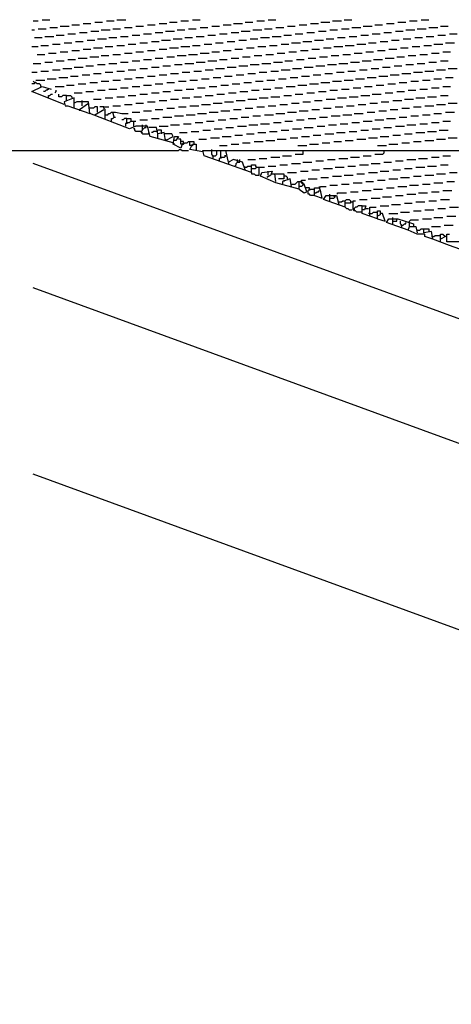
# Model space of a CAD drawing. Extents: x 0.16 to 7.56, y 0.46 to 9.88.
# Drawn here: x 1.57 to 2.59, y 2.85 to 5.17 of the extents above; entities that cross this region are included whole.
import ezdxf

# ---------------------------------------------------------------- set-up
doc = ezdxf.new("R2010")
doc.units = 0
doc.header["$MEASUREMENT"] = 0
doc.layers.add('PFV', color=7, linetype='Continuous')

msp = doc.modelspace()

# ---------------------------------------------------------------- linework, layer by layer
at = {"layer": 'PFV', "color": 0}
for points in [[(1.6, 5.169697, 0), (1.612121, 5.169697, 0)], [(1.621212, 5.172727, 0), (1.639394, 5.172727, 0)], [(1.690909, 5.160606, 0), (1.709091, 5.160606, 0)], [(1.718182, 5.163636, 0), (1.736364, 5.163636, 0)], [(1.745455, 5.166667, 0), (1.763636, 5.166667, 0)], [(1.772727, 5.169697, 0), (1.790909, 5.169697, 0)], [(1.79697, 5.172727, 0), (1.818182, 5.172727, 0)], [(1.869697, 5.160606, 0), (1.887879, 5.160606, 0)], [(1.89697, 5.163636, 0), (1.915152, 5.163636, 0)], [(1.921212, 5.166667, 0), (1.939394, 5.166667, 0)], [(1.948485, 5.169697, 0), (1.966667, 5.169697, 0)], [(1.975758, 5.172727, 0), (1.993939, 5.172727, 0)], [(2.048485, 5.160606, 0), (2.066667, 5.160606, 0)], [(2.072727, 5.163636, 0), (2.093939, 5.163636, 0)], [(2.1, 5.166667, 0), (2.118182, 5.166667, 0)], [(2.127273, 5.169697, 0), (2.145455, 5.169697, 0)], [(2.154545, 5.172727, 0), (2.172727, 5.172727, 0)], [(2.227273, 5.160606, 0), (2.245455, 5.160606, 0)], [(2.254545, 5.163636, 0), (2.272727, 5.163636, 0)], [(2.278788, 5.166667, 0), (2.3, 5.166667, 0)], [(2.306061, 5.169697, 0), (2.327273, 5.169697, 0)], [(2.333333, 5.172727, 0), (2.351515, 5.172727, 0)], [(2.406061, 5.160606, 0), (2.424242, 5.160606, 0)], [(2.433333, 5.163636, 0), (2.451515, 5.163636, 0)], [(2.460606, 5.166667, 0), (2.478788, 5.166667, 0)], [(2.487879, 5.169697, 0), (2.506061, 5.169697, 0)], [(2.515152, 5.172727, 0), (2.533333, 5.172727, 0)], [(1.59697, 5.148485, 0), (1.60303, 5.148485, 0)], [(1.612121, 5.151515, 0), (1.630303, 5.151515, 0)], [(1.639394, 5.154545, 0), (1.657576, 5.154545, 0)], [(1.663636, 5.157576, 0), (1.684848, 5.157576, 0)], [(1.681818, 5.139394, 0), (1.7, 5.139394, 0)], [(1.709091, 5.142424, 0), (1.727273, 5.142424, 0)], [(1.736364, 5.145455, 0), (1.754545, 5.145455, 0)], [(1.760606, 5.148485, 0), (1.781818, 5.148485, 0)], [(1.787879, 5.151515, 0), (1.806061, 5.151515, 0)], [(1.815152, 5.154545, 0), (1.833333, 5.154545, 0)], [(1.842424, 5.157576, 0), (1.860606, 5.157576, 0)], [(1.860606, 5.139394, 0), (1.878788, 5.139394, 0)], [(1.887879, 5.142424, 0), (1.906061, 5.142424, 0)], [(1.912121, 5.145455, 0), (1.933333, 5.145455, 0)], [(1.939394, 5.148485, 0), (1.957576, 5.148485, 0)], [(1.966667, 5.151515, 0), (1.984848, 5.151515, 0)], [(1.993939, 5.154545, 0), (2.012121, 5.154545, 0)], [(2.021212, 5.157576, 0), (2.039394, 5.157576, 0)], [(2.039394, 5.139394, 0), (2.057576, 5.139394, 0)], [(2.066667, 5.142424, 0), (2.084848, 5.142424, 0)], [(2.090909, 5.145455, 0), (2.112121, 5.145455, 0)], [(2.118182, 5.148485, 0), (2.139394, 5.148485, 0)], [(2.145455, 5.151515, 0), (2.163636, 5.151515, 0)], [(2.172727, 5.154545, 0), (2.190909, 5.154545, 0)], [(2.2, 5.157576, 0), (2.218182, 5.157576, 0)], [(2.218182, 5.139394, 0), (2.236364, 5.139394, 0)], [(2.245455, 5.142424, 0), (2.263636, 5.142424, 0)], [(2.272727, 5.145455, 0), (2.290909, 5.145455, 0)], [(2.3, 5.148485, 0), (2.318182, 5.148485, 0)], [(2.327273, 5.151515, 0), (2.345455, 5.151515, 0)], [(2.351515, 5.154545, 0), (2.372727, 5.154545, 0)], [(2.378788, 5.157576, 0), (2.4, 5.157576, 0)], [(2.4, 5.139394, 0), (2.418182, 5.139394, 0)], [(2.427273, 5.142424, 0), (2.445455, 5.142424, 0)], [(2.454545, 5.145455, 0), (2.472727, 5.145455, 0)], [(2.478788, 5.148485, 0), (2.5, 5.148485, 0)], [(2.506061, 5.151515, 0), (2.527273, 5.151515, 0)], [(2.533333, 5.154545, 0), (2.554545, 5.154545, 0)], [(2.560606, 5.157576, 0), (2.578788, 5.157576, 0)], [(2.581818, 5.139394, 0), (2.6, 5.139394, 0)], [(1.60303, 5.130303, 0), (1.621212, 5.130303, 0)], [(1.627273, 5.133333, 0), (1.648485, 5.133333, 0)], [(1.645455, 5.115152, 0), (1.663636, 5.115152, 0)], [(1.654545, 5.136364, 0), (1.672727, 5.136364, 0)], [(1.672727, 5.118182, 0), (1.690909, 5.118182, 0)], [(1.7, 5.121212, 0), (1.718182, 5.121212, 0)], [(1.727273, 5.124242, 0), (1.745455, 5.124242, 0)], [(1.751515, 5.127273, 0), (1.772727, 5.127273, 0)], [(1.778788, 5.130303, 0), (1.79697, 5.130303, 0)], [(1.806061, 5.133333, 0), (1.824242, 5.133333, 0)], [(1.824242, 5.115152, 0), (1.842424, 5.115152, 0)], [(1.833333, 5.136364, 0), (1.851515, 5.136364, 0)], [(1.851515, 5.118182, 0), (1.869697, 5.118182, 0)], [(1.878788, 5.121212, 0), (1.89697, 5.121212, 0)], [(1.90303, 5.124242, 0), (1.924242, 5.124242, 0)], [(1.930303, 5.127273, 0), (1.951515, 5.127273, 0)], [(1.957576, 5.130303, 0), (1.975758, 5.130303, 0)], [(1.984848, 5.133333, 0), (2.00303, 5.133333, 0)], [(2.00303, 5.115152, 0), (2.021212, 5.115152, 0)], [(2.012121, 5.136364, 0), (2.030303, 5.136364, 0)], [(2.030303, 5.118182, 0), (2.048485, 5.118182, 0)], [(2.057576, 5.121212, 0), (2.075758, 5.121212, 0)], [(2.084848, 5.124242, 0), (2.10303, 5.124242, 0)], [(2.112121, 5.127273, 0), (2.130303, 5.127273, 0)], [(2.136364, 5.130303, 0), (2.157576, 5.130303, 0)], [(2.163636, 5.133333, 0), (2.184848, 5.133333, 0)], [(2.184848, 5.115152, 0), (2.20303, 5.115152, 0)], [(2.190909, 5.136364, 0), (2.209091, 5.136364, 0)], [(2.209091, 5.118182, 0), (2.230303, 5.118182, 0)], [(2.236364, 5.121212, 0), (2.257576, 5.121212, 0)], [(2.263636, 5.124242, 0), (2.284848, 5.124242, 0)], [(2.290909, 5.127273, 0), (2.309091, 5.127273, 0)], [(2.318182, 5.130303, 0), (2.336364, 5.130303, 0)], [(2.345455, 5.133333, 0), (2.363636, 5.133333, 0)], [(2.363636, 5.115152, 0), (2.384848, 5.115152, 0)], [(2.372727, 5.136364, 0), (2.390909, 5.136364, 0)], [(2.390909, 5.118182, 0), (2.409091, 5.118182, 0)], [(2.418182, 5.121212, 0), (2.436364, 5.121212, 0)], [(2.445455, 5.124242, 0), (2.463636, 5.124242, 0)], [(2.472727, 5.127273, 0), (2.490909, 5.127273, 0)], [(2.5, 5.130303, 0), (2.518182, 5.130303, 0)], [(2.527273, 5.133333, 0), (2.545455, 5.133333, 0)], [(2.545455, 5.115152, 0), (2.566667, 5.115152, 0)], [(2.554545, 5.136364, 0), (2.572727, 5.136364, 0)], [(2.572727, 5.118182, 0), (2.593939, 5.118182, 0)], [(1.59697, 5.109091, 0), (1.612121, 5.109091, 0)], [(1.609091, 5.090909, 0), (1.627273, 5.090909, 0)], [(1.618182, 5.112121, 0), (1.636364, 5.112121, 0)], [(1.636364, 5.093939, 0), (1.654545, 5.093939, 0)], [(1.663636, 5.09697, 0), (1.681818, 5.09697, 0)], [(1.690909, 5.1, 0), (1.709091, 5.1, 0)], [(1.718182, 5.10303, 0), (1.736364, 5.10303, 0)], [(1.742424, 5.106061, 0), (1.763636, 5.106061, 0)], [(1.769697, 5.109091, 0), (1.787879, 5.109091, 0)], [(1.787879, 5.090909, 0), (1.806061, 5.090909, 0)], [(1.79697, 5.112121, 0), (1.815152, 5.112121, 0)], [(1.815152, 5.093939, 0), (1.833333, 5.093939, 0)], [(1.842424, 5.09697, 0), (1.860606, 5.09697, 0)], [(1.869697, 5.1, 0), (1.887879, 5.1, 0)], [(1.89697, 5.10303, 0), (1.915152, 5.10303, 0)], [(1.921212, 5.106061, 0), (1.942424, 5.106061, 0)], [(1.948485, 5.109091, 0), (1.969697, 5.109091, 0)], [(1.966667, 5.090909, 0), (1.987879, 5.090909, 0)], [(1.975758, 5.112121, 0), (1.993939, 5.112121, 0)], [(1.993939, 5.093939, 0), (2.015152, 5.093939, 0)], [(2.021212, 5.09697, 0), (2.039394, 5.09697, 0)], [(2.048485, 5.1, 0), (2.066667, 5.1, 0)], [(2.075758, 5.10303, 0), (2.093939, 5.10303, 0)], [(2.10303, 5.106061, 0), (2.121212, 5.106061, 0)], [(2.130303, 5.109091, 0), (2.148485, 5.109091, 0)], [(2.148485, 5.090909, 0), (2.166667, 5.090909, 0)], [(2.157576, 5.112121, 0), (2.175758, 5.112121, 0)], [(2.175758, 5.093939, 0), (2.193939, 5.093939, 0)], [(2.20303, 5.09697, 0), (2.221212, 5.09697, 0)], [(2.230303, 5.1, 0), (2.248485, 5.1, 0)], [(2.257576, 5.10303, 0), (2.275758, 5.10303, 0)], [(2.284848, 5.106061, 0), (2.30303, 5.106061, 0)], [(2.309091, 5.109091, 0), (2.330303, 5.109091, 0)], [(2.330303, 5.090909, 0), (2.348485, 5.090909, 0)], [(2.336364, 5.112121, 0), (2.357576, 5.112121, 0)], [(2.357576, 5.093939, 0), (2.375758, 5.093939, 0)], [(2.384848, 5.09697, 0), (2.40303, 5.09697, 0)], [(2.412121, 5.1, 0), (2.430303, 5.1, 0)], [(2.439394, 5.10303, 0), (2.457576, 5.10303, 0)], [(2.466667, 5.106061, 0), (2.484848, 5.106061, 0)], [(2.493939, 5.109091, 0), (2.512121, 5.109091, 0)], [(2.512121, 5.090909, 0), (2.530303, 5.090909, 0)], [(2.521212, 5.112121, 0), (2.539394, 5.112121, 0)], [(2.539394, 5.093939, 0), (2.557576, 5.093939, 0)], [(2.566667, 5.09697, 0), (2.584848, 5.09697, 0)], [(1.6, 5.069697, 0), (1.618182, 5.069697, 0)], [(1.627273, 5.072727, 0), (1.645455, 5.072727, 0)], [(1.654545, 5.075758, 0), (1.672727, 5.075758, 0)], [(1.681818, 5.078788, 0), (1.7, 5.078788, 0)], [(1.706061, 5.081818, 0), (1.727273, 5.081818, 0)], [(1.733333, 5.084848, 0), (1.754545, 5.084848, 0)], [(1.760606, 5.087879, 0), (1.778788, 5.087879, 0)], [(1.778788, 5.069697, 0), (1.79697, 5.069697, 0)], [(1.806061, 5.072727, 0), (1.824242, 5.072727, 0)], [(1.833333, 5.075758, 0), (1.851515, 5.075758, 0)], [(1.860606, 5.078788, 0), (1.878788, 5.078788, 0)], [(1.887879, 5.081818, 0), (1.906061, 5.081818, 0)], [(1.915152, 5.084848, 0), (1.933333, 5.084848, 0)], [(1.939394, 5.087879, 0), (1.960606, 5.087879, 0)], [(1.957576, 5.069697, 0), (1.978788, 5.069697, 0)], [(1.984848, 5.072727, 0), (2.006061, 5.072727, 0)], [(2.012121, 5.075758, 0), (2.033333, 5.075758, 0)], [(2.039394, 5.078788, 0), (2.057576, 5.078788, 0)], [(2.066667, 5.081818, 0), (2.084848, 5.081818, 0)], [(2.093939, 5.084848, 0), (2.112121, 5.084848, 0)], [(2.121212, 5.087879, 0), (2.139394, 5.087879, 0)], [(2.139394, 5.069697, 0), (2.160606, 5.069697, 0)], [(2.166667, 5.072727, 0), (2.187879, 5.072727, 0)], [(2.193939, 5.075758, 0), (2.212121, 5.075758, 0)], [(2.221212, 5.078788, 0), (2.239394, 5.078788, 0)], [(2.248485, 5.081818, 0), (2.266667, 5.081818, 0)], [(2.275758, 5.084848, 0), (2.293939, 5.084848, 0)], [(2.30303, 5.087879, 0), (2.321212, 5.087879, 0)], [(2.321212, 5.069697, 0), (2.342424, 5.069697, 0)], [(2.348485, 5.072727, 0), (2.369697, 5.072727, 0)], [(2.375758, 5.075758, 0), (2.39697, 5.075758, 0)], [(2.40303, 5.078788, 0), (2.424242, 5.078788, 0)], [(2.430303, 5.081818, 0), (2.451515, 5.081818, 0)], [(2.457576, 5.084848, 0), (2.475758, 5.084848, 0)], [(2.484848, 5.087879, 0), (2.50303, 5.087879, 0)], [(2.506061, 5.069697, 0), (2.524242, 5.069697, 0)], [(2.533333, 5.072727, 0), (2.551515, 5.072727, 0)], [(2.560606, 5.075758, 0), (2.578788, 5.075758, 0)], [(1.59697, 5.048485, 0), (1.609091, 5.048485, 0)], [(1.618182, 5.051515, 0), (1.636364, 5.051515, 0)], [(1.645455, 5.054545, 0), (1.663636, 5.054545, 0)], [(1.669697, 5.057576, 0), (1.690909, 5.057576, 0)], [(1.69697, 5.060606, 0), (1.718182, 5.060606, 0)], [(1.724242, 5.063636, 0), (1.742424, 5.063636, 0)], [(1.742424, 5.045455, 0), (1.760606, 5.045455, 0)], [(1.751515, 5.066667, 0), (1.769697, 5.066667, 0)], [(1.769697, 5.048485, 0), (1.787879, 5.048485, 0)], [(1.79697, 5.051515, 0), (1.815152, 5.051515, 0)], [(1.824242, 5.054545, 0), (1.842424, 5.054545, 0)], [(1.851515, 5.057576, 0), (1.869697, 5.057576, 0)], [(1.878788, 5.060606, 0), (1.89697, 5.060606, 0)], [(1.906061, 5.063636, 0), (1.924242, 5.063636, 0)], [(1.924242, 5.045455, 0), (1.942424, 5.045455, 0)], [(1.933333, 5.066667, 0), (1.951515, 5.066667, 0)], [(1.951515, 5.048485, 0), (1.969697, 5.048485, 0)], [(1.978788, 5.051515, 0), (1.99697, 5.051515, 0)], [(2.006061, 5.054545, 0), (2.024242, 5.054545, 0)], [(2.030303, 5.057576, 0), (2.051515, 5.057576, 0)], [(2.057576, 5.060606, 0), (2.078788, 5.060606, 0)], [(2.084848, 5.063636, 0), (2.106061, 5.063636, 0)], [(2.106061, 5.045455, 0), (2.124242, 5.045455, 0)], [(2.112121, 5.066667, 0), (2.133333, 5.066667, 0)], [(2.133333, 5.048485, 0), (2.151515, 5.048485, 0)], [(2.160606, 5.051515, 0), (2.178788, 5.051515, 0)], [(2.184848, 5.054545, 0), (2.206061, 5.054545, 0)], [(2.212121, 5.057576, 0), (2.233333, 5.057576, 0)], [(2.239394, 5.060606, 0), (2.260606, 5.060606, 0)], [(2.266667, 5.063636, 0), (2.287879, 5.063636, 0)], [(2.287879, 5.045455, 0), (2.306061, 5.045455, 0)], [(2.293939, 5.066667, 0), (2.315152, 5.066667, 0)], [(2.315152, 5.048485, 0), (2.333333, 5.048485, 0)], [(2.342424, 5.051515, 0), (2.360606, 5.051515, 0)], [(2.369697, 5.054545, 0), (2.387879, 5.054545, 0)], [(2.39697, 5.057576, 0), (2.415152, 5.057576, 0)], [(2.424242, 5.060606, 0), (2.442424, 5.060606, 0)], [(2.451515, 5.063636, 0), (2.469697, 5.063636, 0)], [(2.469697, 5.045455, 0), (2.490909, 5.045455, 0)], [(2.478788, 5.066667, 0), (2.49697, 5.066667, 0)], [(2.49697, 5.048485, 0), (2.518182, 5.048485, 0)], [(2.524242, 5.051515, 0), (2.545455, 5.051515, 0)], [(2.551515, 5.054545, 0), (2.572727, 5.054545, 0)], [(2.578788, 5.057576, 0), (2.6, 5.057576, 0)], [(1.60303, 5.024242, 0), (1.60303, 5.021212, 0), (1.59697, 5.021212, 0)], [(1.618182, 5.015152, 0), (1.618182, 5.018182, 0), (1.615152, 5.021212, 0), (1.609091, 5.021212, 0), (1.606061, 5.024242, 0), (1.60303, 5.024242, 0), (1.6, 5.027273, 0)], [(1.606061, 5.030303, 0), (1.627273, 5.030303, 0)], [(1.633333, 5.033333, 0), (1.654545, 5.033333, 0)], [(1.660606, 5.036364, 0), (1.681818, 5.036364, 0)], [(1.687879, 5.039394, 0), (1.706061, 5.039394, 0)], [(1.706061, 5.021212, 0), (1.724242, 5.021212, 0)], [(1.715152, 5.042424, 0), (1.733333, 5.042424, 0)], [(1.733333, 5.024242, 0), (1.751515, 5.024242, 0)], [(1.760606, 5.027273, 0), (1.778788, 5.027273, 0)], [(1.787879, 5.030303, 0), (1.806061, 5.030303, 0)], [(1.815152, 5.033333, 0), (1.833333, 5.033333, 0)], [(1.842424, 5.036364, 0), (1.860606, 5.036364, 0)], [(1.869697, 5.039394, 0), (1.887879, 5.039394, 0)], [(1.887879, 5.021212, 0), (1.906061, 5.021212, 0)], [(1.89697, 5.042424, 0), (1.915152, 5.042424, 0)], [(1.915152, 5.024242, 0), (1.933333, 5.024242, 0)], [(1.942424, 5.027273, 0), (1.960606, 5.027273, 0)], [(1.969697, 5.030303, 0), (1.987879, 5.030303, 0)], [(1.99697, 5.033333, 0), (2.015152, 5.033333, 0)], [(2.024242, 5.036364, 0), (2.042424, 5.036364, 0)], [(2.051515, 5.039394, 0), (2.069697, 5.039394, 0)], [(2.069697, 5.021212, 0), (2.087879, 5.021212, 0)], [(2.078788, 5.042424, 0), (2.09697, 5.042424, 0)], [(2.09697, 5.024242, 0), (2.115152, 5.024242, 0)], [(2.124242, 5.027273, 0), (2.142424, 5.027273, 0)], [(2.151515, 5.030303, 0), (2.169697, 5.030303, 0)], [(2.178788, 5.033333, 0), (2.19697, 5.033333, 0)], [(2.206061, 5.036364, 0), (2.224242, 5.036364, 0)], [(2.233333, 5.039394, 0), (2.251515, 5.039394, 0)], [(2.251515, 5.021212, 0), (2.272727, 5.021212, 0)], [(2.260606, 5.042424, 0), (2.278788, 5.042424, 0)], [(2.278788, 5.024242, 0), (2.3, 5.024242, 0)], [(2.306061, 5.027273, 0), (2.327273, 5.027273, 0)], [(2.333333, 5.030303, 0), (2.354545, 5.030303, 0)], [(2.360606, 5.033333, 0), (2.381818, 5.033333, 0)], [(2.387879, 5.036364, 0), (2.409091, 5.036364, 0)], [(2.415152, 5.039394, 0), (2.436364, 5.039394, 0)], [(2.436364, 5.021212, 0), (2.454545, 5.021212, 0)], [(2.442424, 5.042424, 0), (2.463636, 5.042424, 0)], [(2.463636, 5.024242, 0), (2.481818, 5.024242, 0)], [(2.490909, 5.027273, 0), (2.509091, 5.027273, 0)], [(2.518182, 5.030303, 0), (2.536364, 5.030303, 0)], [(2.545455, 5.033333, 0), (2.563636, 5.033333, 0)], [(2.572727, 5.036364, 0), (2.590909, 5.036364, 0)], [(1.672727, 4.972727, 0), (1.59697, 5.00303, 0), (1.621212, 5.015152, 0), (1.642424, 5.009091, 0)], [(1.636364, 5.009091, 0), (1.633333, 5.006061, 0), (1.630303, 5.006061, 0), (1.627273, 5.00303, 0), (1.624242, 5.00303, 0)], [(1.651515, 5.015152, 0), (1.672727, 5.015152, 0)], [(1.651515, 5, 0), (1.654545, 5.00303, 0), (1.654545, 5.006061, 0)], [(1.678788, 5.018182, 0), (1.69697, 5.018182, 0)], [(1.69697, 5, 0), (1.715152, 5, 0)], [(1.724242, 5.00303, 0), (1.742424, 5.00303, 0)], [(1.751515, 5.006061, 0), (1.769697, 5.006061, 0)], [(1.778788, 5.009091, 0), (1.79697, 5.009091, 0)], [(1.806061, 5.012121, 0), (1.824242, 5.012121, 0)], [(1.833333, 5.015152, 0), (1.851515, 5.015152, 0)], [(1.860606, 5.018182, 0), (1.878788, 5.018182, 0)], [(1.878788, 5, 0), (1.89697, 5, 0)], [(1.906061, 5.00303, 0), (1.924242, 5.00303, 0)], [(1.933333, 5.006061, 0), (1.951515, 5.006061, 0)], [(1.960606, 5.009091, 0), (1.978788, 5.009091, 0)], [(1.987879, 5.012121, 0), (2.006061, 5.012121, 0)], [(2.015152, 5.015152, 0), (2.033333, 5.015152, 0)], [(2.042424, 5.018182, 0), (2.060606, 5.018182, 0)], [(2.060606, 5, 0), (2.078788, 5, 0)], [(2.087879, 5.00303, 0), (2.106061, 5.00303, 0)], [(2.115152, 5.006061, 0), (2.133333, 5.006061, 0)], [(2.142424, 5.009091, 0), (2.160606, 5.009091, 0)], [(2.169697, 5.012121, 0), (2.187879, 5.012121, 0)], [(2.19697, 5.015152, 0), (2.218182, 5.015152, 0)], [(2.224242, 5.018182, 0), (2.245455, 5.018182, 0)], [(2.245455, 5, 0), (2.263636, 5, 0)], [(2.272727, 5.00303, 0), (2.290909, 5.00303, 0)], [(2.3, 5.006061, 0), (2.318182, 5.006061, 0)], [(2.327273, 5.009091, 0), (2.345455, 5.009091, 0)], [(2.354545, 5.012121, 0), (2.372727, 5.012121, 0)], [(2.381818, 5.015152, 0), (2.4, 5.015152, 0)], [(2.409091, 5.018182, 0), (2.427273, 5.018182, 0)], [(2.430303, 5, 0), (2.448485, 5, 0)], [(2.457576, 5.00303, 0), (2.475758, 5.00303, 0)], [(2.484848, 5.006061, 0), (2.50303, 5.006061, 0)], [(2.512121, 5.009091, 0), (2.530303, 5.009091, 0)], [(2.539394, 5.012121, 0), (2.557576, 5.012121, 0)], [(2.566667, 5.015152, 0), (2.584848, 5.015152, 0)], [(1.636364, 4.987879, 0), (1.636364, 4.993939, 0), (1.639394, 4.993939, 0), (1.642424, 4.99697, 0), (1.645455, 4.99697, 0)], [(1.678788, 4.993939, 0), (1.669697, 4.993939, 0), (1.666667, 4.990909, 0), (1.660606, 4.990909, 0), (1.660606, 4.99697, 0)], [(1.930303, 4.881818, 0), (1.875758, 4.89697, 0), (1.869697, 4.921212, 0), (1.842424, 4.921212, 0), (1.827273, 4.915152, 0), (1.733333, 4.951515, 0), (1.730303, 4.978788, 0), (1.70303, 4.978788, 0), (1.69697, 4.975758, 0), (1.69697, 4.987879, 0), (1.672727, 4.978788, 0), (1.675758, 4.969697, 0), (1.681818, 4.969697, 0), (1.733333, 4.951515, 0)], [(1.678788, 4.981818, 0), (1.678788, 4.993939, 0), (1.687879, 4.993939, 0), (1.690909, 4.990909, 0), (1.690909, 4.987879, 0)], [(1.69697, 4.963636, 0), (1.69697, 4.975758, 0)], [(1.709091, 4.960606, 0), (1.730303, 4.975758, 0)], [(1.715152, 4.969697, 0), (1.715152, 4.981818, 0)], [(1.742424, 4.984848, 0), (1.760606, 4.984848, 0)], [(1.769697, 4.987879, 0), (1.787879, 4.987879, 0)], [(1.79697, 4.990909, 0), (1.815152, 4.990909, 0)], [(1.824242, 4.993939, 0), (1.842424, 4.993939, 0)], [(1.842424, 4.975758, 0), (1.860606, 4.975758, 0)], [(1.851515, 4.99697, 0), (1.869697, 4.99697, 0)], [(1.869697, 4.978788, 0), (1.887879, 4.978788, 0)], [(1.89697, 4.981818, 0), (1.915152, 4.981818, 0)], [(1.924242, 4.984848, 0), (1.942424, 4.984848, 0)], [(1.951515, 4.987879, 0), (1.969697, 4.987879, 0)], [(1.978788, 4.990909, 0), (1.99697, 4.990909, 0)], [(2.006061, 4.993939, 0), (2.024242, 4.993939, 0)], [(2.024242, 4.975758, 0), (2.045455, 4.975758, 0)], [(2.033333, 4.99697, 0), (2.051515, 4.99697, 0)], [(2.051515, 4.978788, 0), (2.072727, 4.978788, 0)], [(2.078788, 4.981818, 0), (2.1, 4.981818, 0)], [(2.106061, 4.984848, 0), (2.127273, 4.984848, 0)], [(2.133333, 4.987879, 0), (2.154545, 4.987879, 0)], [(2.160606, 4.990909, 0), (2.181818, 4.990909, 0)], [(2.190909, 4.993939, 0), (2.209091, 4.993939, 0)], [(2.209091, 4.975758, 0), (2.227273, 4.975758, 0)], [(2.218182, 4.99697, 0), (2.236364, 4.99697, 0)], [(2.236364, 4.978788, 0), (2.254545, 4.978788, 0)], [(2.263636, 4.981818, 0), (2.281818, 4.981818, 0)], [(2.290909, 4.984848, 0), (2.312121, 4.984848, 0)], [(2.318182, 4.987879, 0), (2.339394, 4.987879, 0)], [(2.345455, 4.990909, 0), (2.366667, 4.990909, 0)], [(2.372727, 4.993939, 0), (2.393939, 4.993939, 0)], [(2.393939, 4.975758, 0), (2.412121, 4.975758, 0)], [(2.4, 4.99697, 0), (2.421212, 4.99697, 0)], [(2.421212, 4.978788, 0), (2.439394, 4.978788, 0)], [(2.448485, 4.981818, 0), (2.469697, 4.981818, 0)], [(2.475758, 4.984848, 0), (2.49697, 4.984848, 0)], [(2.50303, 4.987879, 0), (2.524242, 4.987879, 0)], [(2.530303, 4.990909, 0), (2.551515, 4.990909, 0)], [(2.560606, 4.993939, 0), (2.578788, 4.993939, 0)], [(2.578788, 4.975758, 0), (2.6, 4.975758, 0)], [(1.709091, 4.960606, 0), (1.709091, 4.957576, 0)], [(1.751515, 4.954545, 0), (1.751515, 4.966667, 0), (1.745455, 4.966667, 0), (1.742424, 4.963636, 0), (1.733333, 4.963636, 0)], [(1.745455, 4.948485, 0), (1.766667, 4.960606, 0)], [(1.766667, 4.966667, 0), (1.757576, 4.966667, 0)], [(1.769697, 4.939394, 0), (1.769697, 4.960606, 0), (1.766667, 4.963636, 0), (1.766667, 4.966667, 0), (1.778788, 4.966667, 0)], [(1.769697, 4.948485, 0), (1.775758, 4.948485, 0), (1.778788, 4.951515, 0), (1.781818, 4.951515, 0), (1.784848, 4.954545, 0), (1.787879, 4.954545, 0)], [(1.787879, 4.969697, 0), (1.806061, 4.969697, 0)], [(1.790909, 4.942424, 0), (1.787879, 4.954545, 0), (1.793939, 4.954545, 0), (1.809091, 4.951515, 0), (1.824242, 4.951515, 0)], [(1.815152, 4.972727, 0), (1.833333, 4.972727, 0)], [(1.833333, 4.954545, 0), (1.851515, 4.954545, 0)], [(1.860606, 4.957576, 0), (1.878788, 4.957576, 0)], [(1.887879, 4.960606, 0), (1.906061, 4.960606, 0)], [(1.915152, 4.963636, 0), (1.933333, 4.963636, 0)], [(1.942424, 4.966667, 0), (1.960606, 4.966667, 0)], [(1.969697, 4.969697, 0), (1.990909, 4.969697, 0)], [(1.987879, 4.951515, 0), (2.009091, 4.951515, 0)], [(1.99697, 4.972727, 0), (2.018182, 4.972727, 0)], [(2.015152, 4.954545, 0), (2.036364, 4.954545, 0)], [(2.042424, 4.957576, 0), (2.063636, 4.957576, 0)], [(2.072727, 4.960606, 0), (2.090909, 4.960606, 0)], [(2.1, 4.963636, 0), (2.118182, 4.963636, 0)], [(2.127273, 4.966667, 0), (2.145455, 4.966667, 0)], [(2.154545, 4.969697, 0), (2.172727, 4.969697, 0)], [(2.172727, 4.951515, 0), (2.193939, 4.951515, 0)], [(2.181818, 4.972727, 0), (2.2, 4.972727, 0)], [(2.2, 4.954545, 0), (2.221212, 4.954545, 0)], [(2.227273, 4.957576, 0), (2.248485, 4.957576, 0)], [(2.257576, 4.960606, 0), (2.275758, 4.960606, 0)], [(2.284848, 4.963636, 0), (2.30303, 4.963636, 0)], [(2.312121, 4.966667, 0), (2.330303, 4.966667, 0)], [(2.339394, 4.969697, 0), (2.357576, 4.969697, 0)], [(2.357576, 4.951515, 0), (2.378788, 4.951515, 0)], [(2.366667, 4.972727, 0), (2.384848, 4.972727, 0)], [(2.387879, 4.954545, 0), (2.406061, 4.954545, 0)], [(2.415152, 4.957576, 0), (2.433333, 4.957576, 0)], [(2.442424, 4.960606, 0), (2.460606, 4.960606, 0)], [(2.469697, 4.963636, 0), (2.487879, 4.963636, 0)], [(2.49697, 4.966667, 0), (2.515152, 4.966667, 0)], [(2.524242, 4.969697, 0), (2.545455, 4.969697, 0)], [(2.545455, 4.951515, 0), (2.563636, 4.951515, 0)], [(2.551515, 4.972727, 0), (2.572727, 4.972727, 0)], [(2.572727, 4.954545, 0), (2.593939, 4.954545, 0)], [(1.784848, 4.933333, 0), (1.784848, 4.939394, 0), (1.787879, 4.939394, 0), (1.790909, 4.942424, 0), (1.793939, 4.942424, 0)], [(1.821212, 4.939394, 0), (1.815152, 4.939394, 0), (1.812121, 4.936364, 0), (1.809091, 4.936364, 0)], [(1.818182, 4.921212, 0), (1.818182, 4.927273, 0), (1.821212, 4.930303, 0), (1.827273, 4.930303, 0), (1.830303, 4.933333, 0), (1.842424, 4.933333, 0)], [(1.821212, 4.930303, 0), (1.821212, 4.939394, 0), (1.830303, 4.939394, 0), (1.830303, 4.933333, 0)], [(1.821212, 4.930303, 0), (1.821212, 4.927273, 0)], [(1.836364, 4.933333, 0), (1.836364, 4.921212, 0)], [(1.851515, 4.936364, 0), (1.869697, 4.936364, 0)], [(1.878788, 4.939394, 0), (1.89697, 4.939394, 0)], [(1.906061, 4.942424, 0), (1.927273, 4.942424, 0)], [(1.933333, 4.945455, 0), (1.954545, 4.945455, 0)], [(1.960606, 4.948485, 0), (1.981818, 4.948485, 0)], [(1.981818, 4.930303, 0), (2, 4.930303, 0)], [(2.009091, 4.933333, 0), (2.027273, 4.933333, 0)], [(2.036364, 4.936364, 0), (2.054545, 4.936364, 0)], [(2.063636, 4.939394, 0), (2.081818, 4.939394, 0)], [(2.090909, 4.942424, 0), (2.109091, 4.942424, 0)], [(2.118182, 4.945455, 0), (2.136364, 4.945455, 0)], [(2.145455, 4.948485, 0), (2.166667, 4.948485, 0)], [(2.166667, 4.930303, 0), (2.184848, 4.930303, 0)], [(2.193939, 4.933333, 0), (2.212121, 4.933333, 0)], [(2.221212, 4.936364, 0), (2.239394, 4.936364, 0)], [(2.248485, 4.939394, 0), (2.266667, 4.939394, 0)], [(2.275758, 4.942424, 0), (2.293939, 4.942424, 0)], [(2.30303, 4.945455, 0), (2.324242, 4.945455, 0)], [(2.330303, 4.948485, 0), (2.351515, 4.948485, 0)], [(2.351515, 4.930303, 0), (2.369697, 4.930303, 0)], [(2.378788, 4.933333, 0), (2.4, 4.933333, 0)], [(2.406061, 4.936364, 0), (2.427273, 4.936364, 0)], [(2.433333, 4.939394, 0), (2.454545, 4.939394, 0)], [(2.463636, 4.942424, 0), (2.481818, 4.942424, 0)], [(2.490909, 4.945455, 0), (2.509091, 4.945455, 0)], [(2.518182, 4.948485, 0), (2.536364, 4.948485, 0)], [(2.539394, 4.930303, 0), (2.557576, 4.930303, 0)], [(2.566667, 4.933333, 0), (2.584848, 4.933333, 0)], [(1.854545, 4.909091, 0), (1.842424, 4.909091, 0), (1.839394, 4.912121, 0), (1.839394, 4.915152, 0), (1.836364, 4.915152, 0)], [(1.854545, 4.909091, 0), (1.857576, 4.912121, 0), (1.857576, 4.924242, 0)], [(1.854545, 4.909091, 0), (1.854545, 4.906061, 0), (1.857576, 4.90303, 0), (1.872727, 4.90303, 0), (1.872727, 4.906061, 0)], [(1.854545, 4.909091, 0), (1.857576, 4.906061, 0)], [(1.857576, 4.915152, 0), (1.860606, 4.915152, 0), (1.863636, 4.918182, 0), (1.866667, 4.918182, 0), (1.866667, 4.921212, 0)], [(1.866667, 4.921212, 0), (1.866667, 4.924242, 0)], [(1.912121, 4.887879, 0), (1.909091, 4.906061, 0), (1.893939, 4.90303, 0), (1.890909, 4.918182, 0), (1.872727, 4.918182, 0)], [(1.893939, 4.909091, 0), (1.884848, 4.909091, 0), (1.881818, 4.906061, 0), (1.878788, 4.906061, 0)], [(1.90303, 4.906061, 0), (1.90303, 4.912121, 0), (1.893939, 4.912121, 0)], [(1.89697, 4.921212, 0), (1.918182, 4.921212, 0)], [(1.90303, 4.906061, 0), (1.90303, 4.90303, 0)], [(1.924242, 4.924242, 0), (1.945455, 4.924242, 0)], [(1.945455, 4.906061, 0), (1.963636, 4.906061, 0)], [(1.954545, 4.927273, 0), (1.972727, 4.927273, 0)], [(1.972727, 4.909091, 0), (1.990909, 4.909091, 0)], [(2, 4.912121, 0), (2.018182, 4.912121, 0)], [(2.027273, 4.915152, 0), (2.045455, 4.915152, 0)], [(2.054545, 4.918182, 0), (2.072727, 4.918182, 0)], [(2.081818, 4.921212, 0), (2.10303, 4.921212, 0)], [(2.109091, 4.924242, 0), (2.130303, 4.924242, 0)], [(2.130303, 4.906061, 0), (2.148485, 4.906061, 0)], [(2.136364, 4.927273, 0), (2.157576, 4.927273, 0)], [(2.157576, 4.909091, 0), (2.175758, 4.909091, 0)], [(2.184848, 4.912121, 0), (2.20303, 4.912121, 0)], [(2.212121, 4.915152, 0), (2.233333, 4.915152, 0)], [(2.239394, 4.918182, 0), (2.260606, 4.918182, 0)], [(2.269697, 4.921212, 0), (2.287879, 4.921212, 0)], [(2.29697, 4.924242, 0), (2.315152, 4.924242, 0)], [(2.315152, 4.906061, 0), (2.336364, 4.906061, 0)], [(2.324242, 4.927273, 0), (2.342424, 4.927273, 0)], [(2.345455, 4.909091, 0), (2.363636, 4.909091, 0)], [(2.372727, 4.912121, 0), (2.390909, 4.912121, 0)], [(2.4, 4.915152, 0), (2.418182, 4.915152, 0)], [(2.427273, 4.918182, 0), (2.445455, 4.918182, 0)], [(2.454545, 4.921212, 0), (2.475758, 4.921212, 0)], [(2.481818, 4.924242, 0), (2.50303, 4.924242, 0)], [(2.50303, 4.906061, 0), (2.524242, 4.906061, 0)], [(2.512121, 4.927273, 0), (2.530303, 4.927273, 0)], [(2.530303, 4.909091, 0), (2.551515, 4.909091, 0)], [(2.557576, 4.912121, 0), (2.578788, 4.912121, 0)], [(1.893939, 4.893939, 0), (1.893939, 4.90303, 0)], [(1.912121, 4.887879, 0), (1.930303, 4.89697, 0), (1.927273, 4.90303, 0), (1.909091, 4.90303, 0)], [(1.912121, 4.890909, 0), (1.912121, 4.887879, 0)], [(1.951515, 4.878788, 0), (1.948485, 4.869697, 0), (1.930303, 4.878788, 0), (1.933333, 4.89697, 0), (1.942424, 4.89697, 0), (1.936364, 4.887879, 0), (1.933333, 4.887879, 0)], [(1.930303, 4.881818, 0), (1.933333, 4.878788, 0)], [(1.951515, 4.878788, 0), (1.948485, 4.878788, 0), (1.948485, 4.890909, 0), (1.942424, 4.890909, 0)], [(1.951515, 4.878788, 0), (1.954545, 4.881818, 0), (1.954545, 4.884848, 0), (1.948485, 4.884848, 0)], [(1.951515, 4.878788, 0), (1.954545, 4.878788, 0), (1.957576, 4.881818, 0), (1.963636, 4.881818, 0), (1.966667, 4.884848, 0), (1.969697, 4.884848, 0)], [(1.954545, 4.881818, 0), (1.951515, 4.878788, 0)], [(1.972727, 4.875758, 0), (1.969697, 4.875758, 0), (1.969697, 4.884848, 0), (1.978788, 4.884848, 0), (1.978788, 4.878788, 0)], [(1.990909, 4.890909, 0), (2.009091, 4.890909, 0)], [(2.018182, 4.893939, 0), (2.039394, 4.893939, 0)], [(2.045455, 4.89697, 0), (2.066667, 4.89697, 0)], [(2.075758, 4.9, 0), (2.093939, 4.9, 0)], [(2.093939, 4.881818, 0), (2.112121, 4.881818, 0)], [(2.10303, 4.90303, 0), (2.121212, 4.90303, 0)], [(2.121212, 4.884848, 0), (2.142424, 4.884848, 0)], [(2.148485, 4.887879, 0), (2.169697, 4.887879, 0)], [(2.175758, 4.890909, 0), (2.19697, 4.890909, 0)], [(2.206061, 4.893939, 0), (2.224242, 4.893939, 0)], [(2.233333, 4.89697, 0), (2.251515, 4.89697, 0)], [(2.260606, 4.9, 0), (2.278788, 4.9, 0)], [(2.281818, 4.881818, 0), (2.3, 4.881818, 0)], [(2.287879, 4.90303, 0), (2.309091, 4.90303, 0)], [(2.309091, 4.884848, 0), (2.327273, 4.884848, 0)], [(2.336364, 4.887879, 0), (2.354545, 4.887879, 0)], [(2.363636, 4.890909, 0), (2.384848, 4.890909, 0)], [(2.390909, 4.893939, 0), (2.412121, 4.893939, 0)], [(2.418182, 4.89697, 0), (2.439394, 4.89697, 0)], [(2.448485, 4.9, 0), (2.466667, 4.9, 0)], [(2.469697, 4.881818, 0), (2.487879, 4.881818, 0)], [(2.475758, 4.90303, 0), (2.493939, 4.90303, 0)], [(2.49697, 4.884848, 0), (2.515152, 4.884848, 0)], [(2.524242, 4.887879, 0), (2.545455, 4.887879, 0)], [(2.551515, 4.890909, 0), (2.572727, 4.890909, 0)], [(2.578788, 4.893939, 0), (2.6, 4.893939, 0)], [(1.172727, 4.863636, 0), (1.942424, 4.863636, 0), (1.945455, 4.866667, 0), (1.948485, 4.866667, 0), (1.951515, 4.863636, 0), (1.966667, 4.863636, 0)], [(2, 4.860606, 0), (1.969697, 4.866667, 0), (1.975758, 4.878788, 0), (1.984848, 4.878788, 0), (1.984848, 4.863636, 0)], [(1.972727, 4.875758, 0), (1.975758, 4.875758, 0), (1.978788, 4.878788, 0)], [(2.115152, 4.812121, 0), (2.00303, 4.851515, 0), (2, 4.863636, 0), (2.672727, 4.863636, 0)], [(2.024242, 4.845455, 0), (2.024242, 4.851515, 0), (2.021212, 4.854545, 0), (2.021212, 4.866667, 0)], [(2.024242, 4.851515, 0), (2.030303, 4.851515, 0), (2.033333, 4.854545, 0), (2.033333, 4.863636, 0)], [(2.039394, 4.875758, 0), (2.057576, 4.875758, 0)], [(2.042424, 4.848485, 0), (2.042424, 4.863636, 0)], [(2.1, 4.818182, 0), (2.093939, 4.836364, 0), (2.072727, 4.842424, 0), (2.060606, 4.836364, 0), (2.054545, 4.863636, 0)], [(2.066667, 4.878788, 0), (2.084848, 4.878788, 0)], [(2.236364, 4.863636, 0), (2.236364, 4.854545, 0), (2.218182, 4.854545, 0)], [(2.224242, 4.875758, 0), (2.245455, 4.875758, 0)], [(2.251515, 4.878788, 0), (2.272727, 4.878788, 0)], [(2.427273, 4.863636, 0), (2.427273, 4.857576, 0), (2.424242, 4.854545, 0), (2.406061, 4.854545, 0)], [(2.412121, 4.875758, 0), (2.433333, 4.875758, 0)], [(2.439394, 4.878788, 0), (2.460606, 4.878788, 0)], [(2.024242, 4.851515, 0), (2.021212, 4.851515, 0)], [(2.039394, 4.839394, 0), (2.039394, 4.845455, 0), (2.042424, 4.848485, 0), (2.051515, 4.848485, 0), (2.054545, 4.851515, 0), (2.051515, 4.851515, 0)], [(2.042424, 4.848485, 0), (2.042424, 4.845455, 0)], [(2.060606, 4.836364, 0), (2.060606, 4.833333, 0)], [(2.075758, 4.827273, 0), (2.078788, 4.830303, 0), (2.078788, 4.833333, 0), (2.081818, 4.836364, 0), (2.087879, 4.836364, 0), (2.087879, 4.839394, 0)], [(2.081818, 4.836364, 0), (2.081818, 4.842424, 0)], [(2.087879, 4.839394, 0), (2.087879, 4.842424, 0)], [(2.106061, 4.842424, 0), (2.124242, 4.842424, 0)], [(2.133333, 4.845455, 0), (2.151515, 4.845455, 0)], [(2.160606, 4.848485, 0), (2.181818, 4.848485, 0)], [(2.187879, 4.851515, 0), (2.209091, 4.851515, 0)], [(2.236364, 4.836364, 0), (2.257576, 4.836364, 0)], [(2.266667, 4.839394, 0), (2.284848, 4.839394, 0)], [(2.293939, 4.842424, 0), (2.312121, 4.842424, 0)], [(2.321212, 4.845455, 0), (2.342424, 4.845455, 0)], [(2.348485, 4.848485, 0), (2.369697, 4.848485, 0)], [(2.378788, 4.851515, 0), (2.39697, 4.851515, 0)], [(2.427273, 4.836364, 0), (2.445455, 4.836364, 0)], [(2.454545, 4.839394, 0), (2.472727, 4.839394, 0)], [(2.481818, 4.842424, 0), (2.50303, 4.842424, 0)], [(2.509091, 4.845455, 0), (2.530303, 4.845455, 0)], [(2.539394, 4.848485, 0), (2.557576, 4.848485, 0)], [(2.566667, 4.851515, 0), (2.584848, 4.851515, 0)], [(3.421212, 4.175758, 0), (3.393939, 4.178788, 0), (1.6, 4.833333, 0)], [(2.1, 4.824242, 0), (2.09697, 4.824242, 0)], [(2.1, 4.824242, 0), (2.10303, 4.824242, 0), (2.106061, 4.827273, 0), (2.115152, 4.827273, 0)], [(2.115152, 4.812121, 0), (2.115152, 4.830303, 0), (2.124242, 4.830303, 0), (2.124242, 4.827273, 0), (2.127273, 4.824242, 0), (2.145455, 4.824242, 0)], [(2.115152, 4.812121, 0), (2.115152, 4.809091, 0), (2.121212, 4.809091, 0), (2.124242, 4.806061, 0), (2.133333, 4.806061, 0), (2.133333, 4.824242, 0)], [(2.115152, 4.821212, 0), (2.124242, 4.821212, 0), (2.127273, 4.824242, 0)], [(2.227273, 4.772727, 0), (2.172727, 4.787879, 0), (2.136364, 4.80303, 0), (2.139394, 4.812121, 0), (2.163636, 4.815152, 0), (2.160606, 4.806061, 0), (2.151515, 4.8, 0)], [(2.154545, 4.827273, 0), (2.172727, 4.827273, 0)], [(2.154545, 4.806061, 0), (2.154545, 4.815152, 0)], [(2.181818, 4.830303, 0), (2.2, 4.830303, 0)], [(2.2, 4.812121, 0), (2.221212, 4.812121, 0)], [(2.209091, 4.833333, 0), (2.230303, 4.833333, 0)], [(2.230303, 4.815152, 0), (2.248485, 4.815152, 0)], [(2.257576, 4.818182, 0), (2.275758, 4.818182, 0)], [(2.284848, 4.821212, 0), (2.306061, 4.821212, 0)], [(2.312121, 4.824242, 0), (2.333333, 4.824242, 0)], [(2.342424, 4.827273, 0), (2.360606, 4.827273, 0)], [(2.369697, 4.830303, 0), (2.390909, 4.830303, 0)], [(2.390909, 4.812121, 0), (2.412121, 4.812121, 0)], [(2.39697, 4.833333, 0), (2.418182, 4.833333, 0)], [(2.418182, 4.815152, 0), (2.439394, 4.815152, 0)], [(2.448485, 4.818182, 0), (2.466667, 4.818182, 0)], [(2.475758, 4.821212, 0), (2.493939, 4.821212, 0)], [(2.50303, 4.824242, 0), (2.524242, 4.824242, 0)], [(2.530303, 4.827273, 0), (2.551515, 4.827273, 0)], [(2.560606, 4.830303, 0), (2.578788, 4.830303, 0)], [(2.581818, 4.812121, 0), (2.6, 4.812121, 0)], [(2.163636, 4.809091, 0), (2.160606, 4.809091, 0)], [(2.163636, 4.809091, 0), (2.169697, 4.809091, 0)], [(2.172727, 4.790909, 0), (2.169697, 4.809091, 0), (2.190909, 4.809091, 0), (2.190909, 4.79697, 0), (2.178788, 4.79697, 0)], [(2.172727, 4.79697, 0), (2.169697, 4.79697, 0)], [(2.209091, 4.778788, 0), (2.206061, 4.79697, 0), (2.187879, 4.790909, 0), (2.187879, 4.784848, 0)], [(2.2, 4.79697, 0), (2.2, 4.8, 0), (2.19697, 4.80303, 0), (2.190909, 4.80303, 0)], [(2.190909, 4.793939, 0), (2.190909, 4.790909, 0)], [(2.2, 4.79697, 0), (2.2, 4.793939, 0)], [(2.209091, 4.784848, 0), (2.218182, 4.784848, 0), (2.221212, 4.787879, 0), (2.224242, 4.790909, 0), (2.227273, 4.790909, 0)], [(2.227273, 4.772727, 0), (2.227273, 4.790909, 0), (2.233333, 4.790909, 0), (2.236364, 4.787879, 0), (2.236364, 4.781818, 0), (2.233333, 4.778788, 0), (2.227273, 4.778788, 0)], [(2.233333, 4.790909, 0), (2.233333, 4.793939, 0), (2.242424, 4.793939, 0)], [(2.236364, 4.784848, 0), (2.233333, 4.787879, 0), (2.233333, 4.790909, 0)], [(2.248485, 4.79697, 0), (2.269697, 4.79697, 0)], [(2.278788, 4.8, 0), (2.29697, 4.8, 0)], [(2.306061, 4.80303, 0), (2.327273, 4.80303, 0)], [(2.333333, 4.806061, 0), (2.354545, 4.806061, 0)], [(2.363636, 4.809091, 0), (2.381818, 4.809091, 0)], [(2.384848, 4.790909, 0), (2.40303, 4.790909, 0)], [(2.412121, 4.793939, 0), (2.430303, 4.793939, 0)], [(2.439394, 4.79697, 0), (2.460606, 4.79697, 0)], [(2.466667, 4.8, 0), (2.487879, 4.8, 0)], [(2.49697, 4.80303, 0), (2.515152, 4.80303, 0)], [(2.524242, 4.806061, 0), (2.545455, 4.806061, 0)], [(2.551515, 4.809091, 0), (2.572727, 4.809091, 0)], [(2.575758, 4.790909, 0), (2.593939, 4.790909, 0)], [(2.227273, 4.772727, 0), (2.239394, 4.763636, 0), (2.245455, 4.766667, 0), (2.239394, 4.784848, 0), (2.236364, 4.784848, 0)], [(2.245455, 4.775758, 0), (2.242424, 4.775758, 0)], [(2.251515, 4.772727, 0), (2.251515, 4.775758, 0), (2.245455, 4.775758, 0)], [(2.263636, 4.757576, 0), (2.254545, 4.757576, 0), (2.251515, 4.760606, 0), (2.248485, 4.760606, 0), (2.248485, 4.769697, 0), (2.251515, 4.772727, 0), (2.263636, 4.772727, 0)], [(2.251515, 4.772727, 0), (2.251515, 4.769697, 0)], [(2.263636, 4.757576, 0), (2.263636, 4.775758, 0), (2.275758, 4.775758, 0), (2.278788, 4.778788, 0), (2.290909, 4.778788, 0)], [(2.263636, 4.757576, 0), (2.281818, 4.751515, 0), (2.278788, 4.766667, 0), (2.275758, 4.775758, 0)], [(2.263636, 4.763636, 0), (2.266667, 4.763636, 0), (2.269697, 4.766667, 0), (2.272727, 4.766667, 0), (2.275758, 4.769697, 0)], [(2.275758, 4.775758, 0), (2.275758, 4.778788, 0)], [(2.3, 4.781818, 0), (2.318182, 4.781818, 0)], [(2.327273, 4.784848, 0), (2.345455, 4.784848, 0)], [(2.348485, 4.766667, 0), (2.366667, 4.766667, 0)], [(2.354545, 4.787879, 0), (2.375758, 4.787879, 0)], [(2.375758, 4.769697, 0), (2.39697, 4.769697, 0)], [(2.40303, 4.772727, 0), (2.424242, 4.772727, 0)], [(2.433333, 4.775758, 0), (2.451515, 4.775758, 0)], [(2.460606, 4.778788, 0), (2.481818, 4.778788, 0)], [(2.487879, 4.781818, 0), (2.509091, 4.781818, 0)], [(2.518182, 4.784848, 0), (2.536364, 4.784848, 0)], [(2.539394, 4.766667, 0), (2.557576, 4.766667, 0)], [(2.545455, 4.787879, 0), (2.566667, 4.787879, 0)], [(2.566667, 4.769697, 0), (2.587879, 4.769697, 0)], [(2.336364, 4.730303, 0), (2.284848, 4.748485, 0), (2.290909, 4.757576, 0), (2.315152, 4.757576, 0), (2.321212, 4.736364, 0)], [(2.3, 4.745455, 0), (2.3, 4.760606, 0)], [(2.3, 4.751515, 0), (2.309091, 4.751515, 0), (2.312121, 4.754545, 0), (2.312121, 4.757576, 0), (2.309091, 4.754545, 0)], [(2.318182, 4.760606, 0), (2.318182, 4.763636, 0), (2.339394, 4.763636, 0)], [(2.321212, 4.742424, 0), (2.327273, 4.742424, 0), (2.330303, 4.745455, 0), (2.336364, 4.745455, 0)], [(2.336364, 4.730303, 0), (2.336364, 4.745455, 0), (2.339394, 4.748485, 0), (2.345455, 4.748485, 0), (2.348485, 4.745455, 0), (2.348485, 4.739394, 0), (2.336364, 4.739394, 0)], [(2.348485, 4.742424, 0), (2.354545, 4.742424, 0)], [(2.375758, 4.718182, 0), (2.363636, 4.718182, 0), (2.360606, 4.721212, 0), (2.357576, 4.721212, 0), (2.354545, 4.724242, 0), (2.354545, 4.745455, 0), (2.360606, 4.745455, 0)], [(2.369697, 4.748485, 0), (2.387879, 4.748485, 0)], [(2.39697, 4.751515, 0), (2.418182, 4.751515, 0)], [(2.424242, 4.754545, 0), (2.445455, 4.754545, 0)], [(2.454545, 4.757576, 0), (2.472727, 4.757576, 0)], [(2.481818, 4.760606, 0), (2.50303, 4.760606, 0)], [(2.50303, 4.742424, 0), (2.524242, 4.742424, 0)], [(2.509091, 4.763636, 0), (2.530303, 4.763636, 0)], [(2.533333, 4.745455, 0), (2.551515, 4.745455, 0)], [(2.560606, 4.748485, 0), (2.581818, 4.748485, 0)], [(2.336364, 4.730303, 0), (2.339394, 4.727273, 0), (2.342424, 4.727273, 0), (2.345455, 4.724242, 0), (2.351515, 4.724242, 0)], [(2.375758, 4.733333, 0), (2.366667, 4.733333, 0), (2.363636, 4.730303, 0), (2.360606, 4.730303, 0), (2.357576, 4.727273, 0), (2.357576, 4.724242, 0)], [(2.393939, 4.709091, 0), (2.375758, 4.715152, 0), (2.375758, 4.733333, 0), (2.384848, 4.733333, 0), (2.381818, 4.724242, 0), (2.375758, 4.724242, 0)], [(2.384848, 4.727273, 0), (2.390909, 4.727273, 0)], [(2.412121, 4.70303, 0), (2.393939, 4.709091, 0), (2.393939, 4.730303, 0), (2.409091, 4.730303, 0)], [(2.412121, 4.70303, 0), (2.412121, 4.721212, 0), (2.418182, 4.721212, 0), (2.418182, 4.712121, 0), (2.412121, 4.709091, 0)], [(2.418182, 4.733333, 0), (2.439394, 4.733333, 0)], [(2.445455, 4.736364, 0), (2.466667, 4.736364, 0)], [(2.475758, 4.739394, 0), (2.493939, 4.739394, 0)], [(2.49697, 4.721212, 0), (2.515152, 4.721212, 0)], [(2.524242, 4.724242, 0), (2.545455, 4.724242, 0)], [(2.554545, 4.727273, 0), (2.572727, 4.727273, 0)], [(2.581818, 4.730303, 0), (2.60303, 4.730303, 0)], [(2.393939, 4.715152, 0), (2.390909, 4.715152, 0)], [(2.393939, 4.715152, 0), (2.4, 4.715152, 0), (2.40303, 4.718182, 0), (2.412121, 4.718182, 0)], [(2.412121, 4.70303, 0), (2.430303, 4.69697, 0), (2.424242, 4.715152, 0), (2.421212, 4.715152, 0)], [(2.484848, 4.675758, 0), (2.433333, 4.693939, 0), (2.439394, 4.70303, 0), (2.460606, 4.70303, 0), (2.49697, 4.690909, 0), (2.49697, 4.684848, 0)], [(2.439394, 4.715152, 0), (2.460606, 4.715152, 0)], [(2.448485, 4.690909, 0), (2.448485, 4.706061, 0)], [(2.448485, 4.69697, 0), (2.457576, 4.69697, 0), (2.457576, 4.70303, 0)], [(2.466667, 4.718182, 0), (2.487879, 4.718182, 0)], [(2.469697, 4.681818, 0), (2.469697, 4.687879, 0), (2.466667, 4.690909, 0), (2.466667, 4.69697, 0)], [(2.487879, 4.693939, 0), (2.487879, 4.69697, 0), (2.490909, 4.7, 0), (2.509091, 4.7, 0)], [(2.518182, 4.70303, 0), (2.539394, 4.70303, 0)], [(2.545455, 4.706061, 0), (2.566667, 4.706061, 0)], [(2.575758, 4.709091, 0), (2.59697, 4.709091, 0)], [(2.469697, 4.687879, 0), (2.466667, 4.687879, 0)], [(2.469697, 4.687879, 0), (2.472727, 4.687879, 0), (2.475758, 4.690909, 0), (2.478788, 4.690909, 0), (2.478788, 4.693939, 0)], [(2.542424, 4.654545, 0), (2.524242, 4.660606, 0), (2.524242, 4.666667, 0), (2.506061, 4.666667, 0), (2.484848, 4.675758, 0), (2.487879, 4.684848, 0), (2.50303, 4.684848, 0), (2.506061, 4.669697, 0)], [(2.487879, 4.684848, 0), (2.487879, 4.693939, 0)], [(2.506061, 4.675758, 0), (2.512121, 4.675758, 0), (2.515152, 4.678788, 0), (2.521212, 4.678788, 0)], [(2.633333, 4.621212, 0), (2.581818, 4.639394, 0), (2.542424, 4.654545, 0), (2.539394, 4.672727, 0), (2.521212, 4.669697, 0), (2.521212, 4.678788, 0), (2.533333, 4.678788, 0), (2.533333, 4.672727, 0)], [(2.539394, 4.684848, 0), (2.560606, 4.684848, 0)], [(2.569697, 4.687879, 0), (2.590909, 4.687879, 0)], [(2.542424, 4.660606, 0), (2.539394, 4.660606, 0)], [(2.542424, 4.660606, 0), (2.545455, 4.660606, 0), (2.548485, 4.663636, 0), (2.560606, 4.663636, 0)], [(2.560606, 4.648485, 0), (2.560606, 4.666667, 0), (2.566667, 4.666667, 0), (2.572727, 4.660606, 0), (2.560606, 4.654545, 0)], [(2.672727, 4.609091, 0), (2.651515, 4.615152, 0), (2.648485, 4.633333, 0), (2.615152, 4.633333, 0), (2.612121, 4.648485, 0), (2.584848, 4.648485, 0), (2.575758, 4.648485, 0), (2.575758, 4.666667, 0), (2.581818, 4.666667, 0)], [(4.009091, 3.663636, 0), (3.987879, 3.666667, 0), (1.6, 4.539394, 0)], [(5.039394, 2.848485, 0), (5.006061, 2.854545, 0), (1.6, 4.1, 0)]]:
    msp.add_polyline3d(points, dxfattribs=at)

doc.saveas('drawing.dxf')
